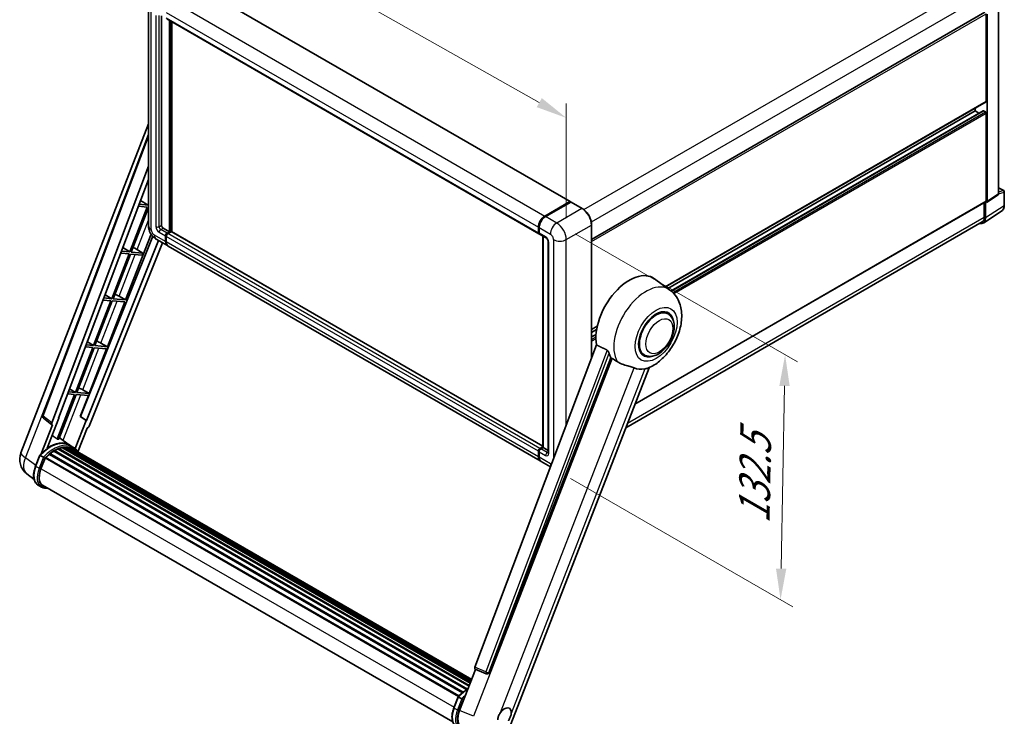
# Model space of a CAD drawing. Units: millimetres. Extents: x 11 to 9856, y -13 to 1673.
# Drawn here: x 1094 to 1570, y 250 to 587 of the extents above; entities that cross this region are included whole.
import ezdxf

# ---------------------------------------------------------------- set-up
doc = ezdxf.new("R2010")
doc.units = ezdxf.units.MM
for name, color, linetype, lineweight in [('Dimension (ISO)', 7, 'Continuous', 18), ('Visible (ISO)', 7, 'Continuous', 35), ('Visible Narrow (ISO)', 7, 'Continuous', 25)]:
    doc.layers.add(name, color=color, linetype=linetype, lineweight=lineweight)
doc.styles.add('Note Text (TK)', font='MS PGothic.ttf')
doc.dimstyles.new('Default - Method 1b (TK)', dxfattribs={"dimscale": 6, "dimtxt": 2.5, "dimasz": 2.5, "dimexe": 1, "dimexo": 1.5, "dimgap": 1, "dimtad": 1, "dimtoh": 1, "dimrnd": 1e-08, "dimdsep": 46, "dimtxsty": 'Note Text (TK)', "dimcen": 0.09, "dimdle": 5, "dimclrd": 100, "dimclre": 100, "dimclrt": 7, "dimadec": 1, "dimazin": 1, "dimtfac": 1, "dimtmove": 0, "dimatfit": 3, "dimfxl": 0, "dimtolj": 1, "dimlwd": -1, "dimlwe": -1, "dimarcsym": 0})

# ---------------------------------------------------------------- blocks, each defined once
blk = doc.blocks.new('*D42')
at = {"layer": 'Defpoints', "color": 0, "transparency": 16777216}
for p in [(1156.19, 594.38), (1358.02, 539.15), (1358.02, 480.36)]:
    blk.add_point(p, dxfattribs=at)
at = {"layer": 'Dimension (ISO)', "color": 100, "transparency": 16777216}
for p, q in [((1156.19, 604.71), (1156.19, 660.06)), ((1169.25, 645.79), (1344.96, 546.53)), ((1358.02, 490.7), (1358.02, 546.04))]:
    blk.add_line(p, q, dxfattribs=at)
for points in [[(1170.48, 647.96), (1168.02, 643.61), (1156.19, 653.17)], [(1346.19, 548.71), (1343.73, 544.35), (1358.02, 539.15)]]:
    blk.add_solid(points, dxfattribs=at)
at = {"layer": 'Dimension (ISO)', "color": 7, "transparency": 16777216, "insert": (1250.37, 615.47), "char_height": 15, "attachment_point": 4, "rotation": 330.5393, "style": 'Note Text (TK)'}
blk.add_mtext('\\A1;{\\Q-29.461;\\W0.821;\\H0.816x; \\fＭＳ Ｐゴシック|b0|i0;\\H15.0000;260}', dxfattribs=at)
blk = doc.blocks.new('*D44')
at = {"layer": 'Defpoints', "color": 0, "transparency": 16777216}
for p in [(1353.4, 488.38), (1351.21, 370.14), (1461.52, 306.46)]:
    blk.add_point(p, dxfattribs=at)
at = {"layer": 'Dimension (ISO)', "color": 100, "transparency": 16777216}
for p, q in [((1362.3, 483.24), (1469.64, 421.27)), ((1463.43, 409.7), (1461.8, 321.45)), ((1360.12, 365), (1467.46, 303.03))]:
    blk.add_line(p, q, dxfattribs=at)
for points in [[(1460.93, 409.74), (1465.93, 409.65), (1463.71, 424.69)], [(1459.3, 321.5), (1464.3, 321.41), (1461.52, 306.46)]]:
    blk.add_solid(points, dxfattribs=at)
at = {"layer": 'Dimension (ISO)', "color": 7, "transparency": 16777216, "insert": (1448.64, 340.1), "char_height": 15, "attachment_point": 4, "rotation": 88.9428, "style": 'Note Text (TK)'}
blk.add_mtext('\\A1;{\\Q28.943;\\W0.825;\\H0.816x; \\fＭＳ Ｐゴシック|b0|i0;\\H15.0000;132.5}', dxfattribs=at)

msp = doc.modelspace()

# ---------------------------------------------------------------- linework, layer by layer
at = {"layer": 'Visible (ISO)'}
for p, q in [((1180.1518, 602.4992), (1359.8855, 498.7299)), ((1156.1855, 594.3774), (1156.1855, 487.0452)), ((1370.2541, 480.484), (1560.2417, 590.1735)), ((1566.8692, 502.5369), (1566.8692, 592.4798)), ((1162.4776, 588.4414), (1162.4776, 487.2679)), ((1165.0177, 586.9749), (1344.7514, 483.2056)), ((1166.3346, 484.1503), (1166.3346, 586.2146)), ((1166.4889, 484.0613), (1166.4889, 586.1255)), ((1167.4917, 484.1274), (1167.4917, 585.5466)), ((1560.9002, 547.169), (1560.9002, 589.4784)), ((1561.2859, 498.8467), (1561.2859, 589.2563)), ((1405.9908, 457.5476), (1560.7872, 546.9193)), ((1407.042, 456.7802), (1555.5004, 542.4927)), ((1408.675, 455.5623), (1559.4252, 542.598)), ((1555.5004, 542.4927), (1555.5004, 543.867)), ((1557.3716, 541.4124), (1555.5004, 542.4927)), ((1560.5145, 542.0474), (1559.5888, 542.5818)), ((1560.9002, 499.07), (1560.9002, 541.3793)), ((1094.5442, 377.3608), (1156.1855, 536.2322)), ((1105.0496, 395.3908), (1156.1855, 531.0931)), ((1109.4717, 391.8793), (1156.1855, 515.8465)), ((1112.755, 394.1778), (1156.1855, 509.432)), ((1566.8692, 505.4556), (1569.3347, 504.0321)), ((1561.0788, 498.3591), (1566.6622, 502.0492)), ((1569.6074, 496.9556), (1569.6074, 503.5598)), ((1155.5868, 496.0645), (1147.1979, 474.4435)), ((1147.866, 474.3838), (1156.1855, 495.8262)), ((1151.2928, 496.448), (1155.5868, 496.0645)), ((1155.9725, 497.0586), (1151.6678, 497.443)), ((1152.3405, 499.2282), (1155.9725, 497.0586)), ((1156.1855, 497.6076), (1155.9725, 497.0586)), ((1347.611, 491.7215), (1359.7218, 498.7137)), ((1347.6675, 491.4455), (1360.0097, 498.5713)), ((1360.1461, 498.5133), (1347.9967, 491.4988)), ((1359.9533, 498.5801), (1359.9533, 498.5387)), ((1360.1422, 498.5555), (1360.1847, 498.531)), ((1365.6822, 495.4092), (1360.2825, 498.5268)), ((1391.1527, 400.8817), (1560.7872, 498.8203)), ((1559.9359, 498.3288), (1559.9359, 491.1648)), ((1560.5145, 490.8281), (1560.5145, 498.4019)), ((1560.5145, 498.4019), (1560.5149, 498.4016)), ((1559.4792, 488.3899), (1568.4309, 494.3062)), ((1163.249, 485.9318), (1166.3346, 484.1503)), ((1344.5255, 483.705), (1344.5255, 486.3771)), ((1344.7927, 483.794), (1344.7927, 486.4662)), ((1344.9112, 486.1545), (1344.9112, 483.4823)), ((1370.2541, 423.4355), (1370.2541, 487.4906)), ((1558.9192, 488.9175), (1386.7406, 389.5101)), ((1158.1933, 482.0007), (1123.4073, 394.8589)), ((1145.1038, 451.2317), (1157.4304, 483.0016)), ((1159.9101, 480.594), (1165.3098, 477.4765)), ((1164.4061, 479.474), (1164.4061, 482.1462)), ((1164.5604, 479.5631), (1164.5604, 482.2353)), ((1164.7918, 481.9235), (1164.7918, 479.2514)), ((1165.1775, 483.4823), (1166.3346, 484.1503)), ((1165.1775, 483.3042), (1166.4889, 484.0613)), ((1167.1831, 484.1949), (1165.5632, 483.2596)), ((1166.6817, 483.9499), (1166.4889, 484.0613)), ((1166.6817, 483.9499), (1166.7203, 483.9277)), ((1346.7212, 380.6492), (1167.3467, 484.2111)), ((1345.1371, 482.9829), (1348.2227, 481.2015)), ((1346.7212, 380.0041), (1346.7212, 482.0683)), ((1346.8396, 481.9999), (1346.8396, 379.9357)), ((1160.9306, 480.0048), (1126.1904, 392.9778)), ((1162.8988, 478.8685), (1127.5299, 390.2664)), ((1143.7722, 476.4899), (1147.1979, 474.4435)), ((1149.539, 476.2466), (1153.44, 473.8859)), ((1345.4292, 373.4845), (1165.6955, 477.2538)), ((1349.22, 479.474), (1349.22, 377.4862)), ((1146.8122, 473.4494), (1138.4234, 451.8284)), ((1139.0914, 451.7687), (1147.4803, 473.3897)), ((1142.7627, 473.8111), (1146.8122, 473.4494)), ((1147.1979, 474.4435), (1143.1377, 474.8061)), ((1147.4803, 473.3897), (1153.0543, 472.8919)), ((1153.44, 473.8859), (1147.866, 474.3838)), ((1153.0543, 472.8919), (1153.44, 473.8859)), ((1408.1035, 456.0054), (1400.6359, 461.4564)), ((1138.4234, 451.8284), (1134.6075, 452.1692)), ((1135.2038, 453.7517), (1138.4234, 451.8284)), ((1141.936, 453.0326), (1145.1038, 451.2317)), ((1138.0377, 450.8343), (1129.6488, 429.2133)), ((1130.3169, 429.1536), (1138.7057, 450.7746)), ((1134.2326, 451.1742), (1138.0377, 450.8343)), ((1136.3293, 428.6166), (1144.7181, 450.2376)), ((1138.7057, 450.7746), (1144.7181, 450.2376)), ((1145.1038, 451.2317), (1139.0914, 451.7687)), ((1407.1427, 444.5238), (1405.3543, 445.5563)), ((1370.2541, 436.915), (1372.9807, 438.4892)), ((1370.2541, 435.5407), (1372.6718, 436.9366)), ((1370.2541, 433.38), (1372.3747, 434.6044)), ((1129.2631, 428.2192), (1120.8743, 406.5982)), ((1121.5423, 406.5385), (1129.9312, 428.1595)), ((1125.7024, 428.5372), (1129.2631, 428.2192)), ((1129.6488, 429.2133), (1126.0774, 429.5323)), ((1126.6355, 431.0134), (1129.6488, 429.2133)), ((1129.9312, 428.1595), (1135.9436, 427.6225)), ((1136.3293, 428.6166), (1130.3169, 429.1536)), ((1133.1614, 430.4175), (1136.3293, 428.6166)), ((1372.5532, 429.5368), (1313.8898, 273.8585)), ((1127.5547, 406.0015), (1135.9436, 427.6225)), ((1395.6882, 424.6839), (1393.8998, 425.7164)), ((1320.5888, 271.1891), (1379.5647, 423.1905)), ((1331.1877, 246.3309), (1397.9781, 418.4733)), ((1120.4886, 405.6041), (1112.1186, 384.0318)), ((1112.7867, 383.9721), (1121.1566, 405.5444)), ((1117.1723, 405.9003), (1120.4886, 405.6041)), ((1120.8743, 406.5982), (1117.5472, 406.8953)), ((1118.0672, 408.2751), (1120.8743, 406.5982)), ((1121.1566, 405.5444), (1127.169, 405.0074)), ((1127.5547, 406.0015), (1121.5423, 406.5385)), ((1123.2373, 394.8741), (1127.169, 405.0074)), ((1124.3869, 407.8024), (1127.5547, 406.0015)), ((1126.0236, 392.9927), (1123.2373, 394.8741)), ((1123.4073, 394.8589), (1123.2373, 394.8741)), ((1126.1904, 392.9778), (1123.4073, 394.8589)), ((1109.7722, 390.8444), (1104.3897, 376.9717)), ((1109.5581, 390.9225), (1105.4021, 394.1439)), ((1107.2871, 379.6406), (1112.9217, 394.1629)), ((1109.7722, 390.8444), (1109.7591, 390.8455)), ((1112.9217, 394.1629), (1112.755, 394.1778)), ((1112.7883, 394.2664), (1112.9217, 394.1629)), ((1126.0236, 392.9927), (1120.7578, 379.4207)), ((1126.1904, 392.9778), (1126.0236, 392.9927)), ((1122.0396, 377.9255), (1126.4733, 389.3527)), ((1126.4864, 389.3515), (1126.4733, 389.3527)), ((1118.0502, 381.136), (1113.0908, 384.7561)), ((1119.6848, 380.1932), (1118.142, 381.0839)), ((1101.6015, 370.9674), (1103.6361, 376.2113)), ((1105.3802, 375.2224), (1103.8375, 376.1131)), ((1108.3271, 376.6472), (1307.8109, 261.4752)), ((1108.5682, 377.0362), (1308.189, 261.7851)), ((1108.9057, 377.0881), (1108.8408, 377.1256)), ((1110.4582, 378.1436), (1309.8776, 263.0088)), ((1110.7141, 378.4919), (1310.2882, 263.2677)), ((1111.0823, 378.5049), (1110.9376, 378.5884)), ((1112.5735, 379.2218), (1311.0188, 264.6494)), ((1112.86, 379.5141), (1311.1639, 265.0233)), ((1113.2499, 379.4777), (1113.0299, 379.6047)), ((1114.6021, 379.853), (1311.5902, 266.1219)), ((1114.9407, 380.0716), (1311.7214, 266.4602)), ((1115.3426, 379.9769), (1115.0541, 380.1435)), ((1116.438, 380.0434), (1311.9865, 267.1435)), ((1116.8929, 380.1475), (1312.1028, 267.4431)), ((1117.2969, 379.9873), (1116.9485, 380.1884)), ((1118.2078, 379.6822), (1312.1959, 267.6831)), ((1118.6575, 379.7396), (1312.2964, 267.9421)), ((1344.5255, 375.4821), (1344.5255, 378.1542)), ((1344.7927, 375.5711), (1344.7927, 378.2433)), ((1344.9112, 377.9316), (1344.9112, 375.2594)), ((1345.2969, 379.4903), (1346.7212, 380.3127)), ((1345.3534, 379.2143), (1346.7212, 380.0041)), ((1346.8396, 379.9357), (1345.6826, 379.2676)), ((1346.8011, 379.958), (1346.7212, 380.0041)), ((1346.8011, 379.958), (1346.8396, 379.9357)), ((1346.8396, 379.9357), (1349.22, 378.5614)), ((1104.2389, 369.6388), (1106.2583, 374.8435)), ((1106.2825, 374.9084), (1305.8789, 259.6714)), ((1106.4875, 375.1912), (1306.1299, 259.9276)), ((1350.3588, 370.6384), (1345.8149, 373.2618)), ((1100.9243, 364.5197), (1097.3297, 367.3094)), ((1104.422, 360.8694), (1102.8793, 361.7602)), ((1104.9675, 361.8142), (1303.1673, 247.3835)), ((1106.0042, 360.3793), (1107.7178, 360.2263)), ((1306.4647, 252.9118), (1314.1819, 272.8016)), ((1314.0581, 272.8537), (1319.3216, 270.6356)), ((1319.6482, 270.5543), (1319.682, 270.5513)), ((1303.7054, 254.2826), (1305.74, 259.5265)), ((1305.9414, 259.4283), (1307.4842, 258.5376))]:
    msp.add_line(p, q, dxfattribs=at)
for centre, radius, start, end in [((1569.062, 503.5598), 0.5455, 0, 60), ((1106.0704, 395.0061), 1.0909, 159.352378, 232.219433), ((1102.6805, 374.204), 8.7273, 158.793977, 232.185752), ((1319.7453, 271.6409), 1.0909, 247.148911, 264.896091)]:
    msp.add_arc(centre, radius, start, end, dxfattribs=at)
for centre, major_axis, ratio, start_param, end_param in [((1560.5145, 547.3917), (0.2727, -0.4724), 0.57735027, 0, 0.78539816), ((1559.5888, 542.3146), (-0.1636, 0.2834), 0.57735027, 5.49778714, 6.28318531), ((1560.5145, 541.602), (-0.2727, 0.4724), 0.57735027, 3.92699082, 5.49778714), ((1566.0974, 502.9836), (0.5461, -0.9459), 0.5766475, 0.03486413, 0.78478918), ((1359.7218, 498.4465), (0.1636, 0.2834), 0.57735027, 5.49778714, 7.06858347), ((1360.1461, 498.3351), (-0.1364, 0.2362), 0.57735027, 6.14128825, 6.28318531), ((1360.1461, 498.2906), (0.1364, 0.2362), 0.57735027, 0, 0.78539816), ((1560.514, 499.2935), (0.5461, -0.9459), 0.5766475, 5.49839613, 7.06797448), ((1560.5145, 499.2926), (0.2727, -0.4724), 0.57735027, 0, 0.78539816), ((1347.611, 488.1586), (2.1818, 3.779), 0.57735027, 0.78539816, 2.35619449), ((1347.9967, 487.9359), (-2.1818, -3.779), 0.57735027, 3.92699082, 5.49778714), ((1556.6552, 493.0616), (2.7306, -4.7295), 0.5766475, 5.75645056, 7.06797448), ((1556.4647, 493.1689), (2.4545, -4.2514), 0.57735027, 0, 0.78539816), ((1163.249, 486.8225), (0.5455, -0.9448), 0.57735027, 3.92699082, 5.49778714), ((1165.1775, 482.5916), (0.5455, 0.9448), 0.57735027, 0.78539816, 2.35619449), ((1165.1775, 482.5916), (0.4364, 0.7558), 0.57735027, 0.78539816, 2.35619449), ((1165.5632, 482.3689), (-0.5455, -0.9448), 0.57735027, 3.92699082, 5.49778714), ((1167.1831, 483.9277), (0.1636, 0.2834), 0.57735027, 0, 0.78539816), ((1345.2969, 484.1503), (-0.5455, -0.9448), 0.57735027, 5.49778714, 6.64455243), ((1345.6826, 483.9277), (-0.5455, -0.9448), 0.57735027, 5.49778714, 6.28318531), ((1148.3151, 475.7241), (-4.0453, 1.6373), 0.22135844, 4.49565552, 4.70044469), ((1167.4917, 481.2555), (-2.1818, -3.779), 0.57735027, 5.49778714, 6.37168915), ((1167.4917, 481.2555), (-2.0727, -3.5901), 0.57735027, 5.49778714, 6.08463781), ((1167.8774, 481.0328), (-2.1818, -3.779), 0.57735027, 5.49778714, 6.28318531), ((1388.4947, 442.0637), (11.4545, 19.8399), 0.57735027, 6.22128195, 8.81798228), ((1139.5406, 453.109), (-4.0453, 1.6373), 0.22135844, 4.17094547, 4.70044469), ((1401.4154, 434.6038), (-6, -10.3923), 0.57735027, 2.51814983, 6.90662813), ((1401.4154, 434.6038), (-5.7273, -9.9199), 0.57735027, 3.14159265, 6.28318531), ((1401.4154, 434.6038), (-5.7273, -9.9199), 0.57735027, 3.14159265, 6.28318531), ((1130.766, 430.494), (-4.0453, 1.6373), 0.22135844, 4.17094547, 4.70044469), ((1393.8944, 438.9461), (-11.1205, -19.2613), 0.57735027, 5.75442515, 5.9224706), ((1400.0655, 435.3832), (-9.682, -16.7697), 0.57735027, 0.04275891, 0.48083986), ((1121.9915, 407.8789), (-4.0453, 1.6373), 0.22135844, 4.17094547, 4.70044469), ((1110.1512, 391.843), (0.5538, 0.9471), 0.57511278, 1.85878508, 3.40602546), ((1126.8686, 390.3498), (-0.5411, -0.9497), 0.5794272, 0.25896112, 1.80620149), ((1108.4727, 365.2269), (9.2836, 16.0797), 0.57735027, 6.26270748, 7.15900501), ((1105.7728, 366.7857), (9.4507, 16.369), 0.57735027, 0.23293737, 0.29066141), ((1110.7868, 363.8908), (8.8473, 15.3239), 0.57735027, 0.98354607, 1.11084903), ((1108.641, 376.7045), (0.2345, 0.4062), 0.57735027, 6.14424191, 8.34199088), ((1110.7868, 363.8908), (8.8473, 15.3239), 0.57735027, 0.80901314, 0.93631611), ((1110.7868, 378.1602), (0.2345, 0.4062), 0.57735027, 5.96970899, 8.16745795), ((1110.7868, 363.8908), (8.8473, 15.3239), 0.57735027, 0.63448022, 0.76178318), ((1112.9327, 379.1823), (0.2345, 0.4062), 0.57735027, 5.79517606, 7.99292503), ((1110.4011, 364.1135), (-8.7382, -15.135), 0.57735027, 3.70981256, 3.72614304), ((1110.7868, 363.8908), (8.8473, 15.3239), 0.57735027, 0.45994729, 0.58725026), ((1115.0134, 379.7399), (0.2345, 0.4062), 0.57735027, 5.62064314, 7.8183921), ((1110.4011, 364.1135), (8.7382, 15.135), 0.57735027, 0.38320674, 0.40101607), ((1110.7868, 363.8908), (8.8473, 15.3239), 0.57735027, 0.28541437, 0.41271733), ((1116.9657, 379.8158), (0.2345, 0.4062), 0.57735027, 5.44611021, 7.64385918), ((1110.4011, 364.1135), (8.7382, 15.135), 0.57735027, 0.10162364, 0.19890831), ((1110.7868, 363.8908), (8.8473, 15.3239), 0.57735027, 0.11088144, 0.23818441), ((1118.3445, 379.6306), (-0.1255, -0.2173), 0.57735027, 4.28545597, 4.80683403), ((1118.7302, 379.4079), (0.2345, 0.4062), 0.57735027, 5.2767591, 7.46932625), ((1118.3445, 379.6306), (-0.2345, -0.4062), 0.57735027, 2.13516645, 2.17629708), ((1110.7868, 363.8908), (8.8473, 15.3239), 0.57735027, 6.22138854, 6.34498207), ((1110.4011, 364.1135), (8.8473, 15.3239), 0.57735027, 6.22138854, 6.26138621), ((1120.2533, 378.5285), (0.2345, 0.4062), 0.57735027, 5.2767591, 7.28961151), ((1119.8677, 378.7512), (-0.2345, -0.4062), 0.57735027, 2.13516645, 2.17629708), ((1345.2969, 378.5996), (0.5455, 0.9448), 0.57735027, 0.78539816, 2.35619449), ((1345.6826, 378.3769), (-0.5455, -0.9448), 0.57735027, 3.92699082, 5.49778714), ((1106.5603, 374.8594), (0.2345, 0.4062), 0.57735027, 0.03558953, 1.92985062), ((1347.611, 377.2635), (-2.1818, -3.779), 0.57735027, 5.49778714, 6.37168915), ((1347.9967, 377.0408), (-2.1818, -3.779), 0.57735027, 5.49778714, 6.28318531), ((1109.7168, 369.1495), (-4.4727, -7.747), 0.57735027, 4.97418837, 6.50449975), ((1109.3311, 369.3722), (-4.3636, -7.558), 0.57735027, 6.038569, 6.28318531), ((1109.3311, 369.3722), (-4.4727, -7.747), 0.57735027, 0.04312964, 0.22131444), ((1314.5694, 273.8221), (-0.5538, -0.9471), 0.57511278, 5.00037773, 6.35839815), ((1319.759, 271.6397), (-0.0293, -1.0911), 0.83822063, 6.23097823, 7.45089515), ((1311.853, 252.4933), (-4.4316, -7.5765), 0.57513686, 4.98452128, 6.35866084), ((1328.1335, 249.9891), (2.3182, 4.0152), 0.57735027, 5.40760948, 7.68235991)]:
    msp.add_ellipse(centre, major_axis=major_axis, ratio=ratio, start_param=start_param, end_param=end_param, dxfattribs=at)
for points, knots in [([(1360.1422, 498.5555), (1360.1146, 498.5715), (1360.0871, 498.582), (1360.0512, 498.5841), (1360.0406, 498.583), (1360.0304, 498.5801)], [0.1703131202, 0.1703131202, 0.1703131202, 0.1703131202, 0.1810677517, 0.1810677517, 0.1858570013, 0.1858570013, 0.1858570013, 0.1858570013]), ([(1370.2541, 487.4906), (1370.2541, 488.0516), (1370.1773, 488.6512), (1369.8813, 489.8743), (1369.6619, 490.4976), (1369.1018, 491.7111), (1368.7612, 492.3011), (1367.9903, 493.3929), (1367.5602, 493.8945), (1366.649, 494.7625), (1366.1681, 495.1287), (1365.6822, 495.4092)], [1.57079633, 1.57079633, 1.57079633, 1.57079633, 1.88495559, 1.88495559, 2.19911486, 2.19911486, 2.51327412, 2.51327412, 2.82743339, 2.82743339, 3.14159265, 3.14159265, 3.14159265, 3.14159265]), ([(1568.4309, 494.3062), (1568.5887, 494.4105), (1568.7328, 494.5354), (1568.9882, 494.8187), (1569.0995, 494.9769), (1569.2881, 495.3187), (1569.3655, 495.5022), (1569.4881, 495.8887), (1569.5332, 496.0917), (1569.5929, 496.5131), (1569.6074, 496.7315), (1569.6074, 496.9556)], [0.03486413, 0.03486413, 0.03486413, 0.03486413, 0.184849139, 0.184849139, 0.334834148, 0.334834148, 0.484819157, 0.484819157, 0.634804167, 0.634804167, 0.784789176, 0.784789176, 0.784789176, 0.784789176]), ([(1344.7927, 486.4662), (1344.7927, 486.8221), (1344.8413, 487.2002), (1345.0275, 487.9696), (1345.1652, 488.3606), (1345.5164, 489.1215), (1345.7298, 489.4911), (1346.2132, 490.1757), (1346.483, 490.4905), (1347.0561, 491.0364), (1347.3593, 491.2676), (1347.6675, 491.4455)], [3.14159265, 3.14159265, 3.14159265, 3.14159265, 3.45575192, 3.45575192, 3.76991118, 3.76991118, 4.08407045, 4.08407045, 4.39822972, 4.39822972, 4.71238898, 4.71238898, 4.71238898, 4.71238898]), ([(1159.9101, 480.594), (1159.4058, 480.8851), (1158.9806, 481.2185), (1158.2304, 481.9331), (1157.9059, 482.3157), (1157.3351, 483.1241), (1157.0892, 483.5501), (1156.6744, 484.4486), (1156.5054, 484.921), (1156.2616, 485.928), (1156.1855, 486.4629), (1156.1855, 487.0452)], [3.14159265, 3.14159265, 3.14159265, 3.14159265, 3.45575192, 3.45575192, 3.76991118, 3.76991118, 4.08407045, 4.08407045, 4.39822972, 4.39822972, 4.71238898, 4.71238898, 4.71238898, 4.71238898]), ([(1344.9142, 483.4047), (1344.9005, 483.4223), (1344.8881, 483.4406), (1344.8564, 483.4943), (1344.8401, 483.5308), (1344.8153, 483.6048), (1344.8066, 483.6424), (1344.7953, 483.718), (1344.7927, 483.756), (1344.7927, 483.794)], [2.585890368, 2.585890368, 2.585890368, 2.585890368, 2.670353756, 2.670353756, 2.827433388, 2.827433388, 2.984513021, 2.984513021, 3.141592654, 3.141592654, 3.141592654, 3.141592654]), ([(1348.2227, 481.2015), (1348.2726, 481.1726), (1348.3312, 481.1326), (1348.4605, 481.0267), (1348.5317, 480.959), (1348.6771, 480.798), (1348.7511, 480.7033), (1348.89, 480.4961), (1348.9546, 480.3832), (1349.064, 480.155), (1349.109, 480.0397), (1349.1747, 479.8253), (1349.1963, 479.7257), (1349.2165, 479.5766), (1349.22, 479.521), (1349.22, 479.474)], [3.14159265, 3.14159265, 3.14159265, 3.14159265, 3.34831632, 3.34831632, 3.57177779, 3.57177779, 3.8108324, 3.8108324, 4.05880671, 4.05880671, 4.30647121, 4.30647121, 4.54413512, 4.54413512, 4.71238898, 4.71238898, 4.71238898, 4.71238898]), ([(1397.7126, 418.3574), (1399.6752, 419.1961), (1401.4531, 420.3443), (1404.8726, 423.189), (1406.4807, 424.9368), (1409.2726, 428.7502), (1410.4589, 430.8121), (1412.3408, 435.1163), (1413.0375, 437.3569), (1413.8217, 441.9306), (1413.9103, 444.2684), (1413.2132, 448.6734), (1412.5177, 450.764), (1410.4403, 453.9211), (1409.3733, 455.0785), (1408.1035, 456.0054)], [5.10679326, 5.10679326, 5.10679326, 5.10679326, 5.45297672, 5.45297672, 5.83515075, 5.83515075, 6.21279538, 6.21279538, 6.59050979, 6.59050979, 6.97267556, 6.97267556, 7.31011279, 7.31011279, 7.53027889, 7.53027889, 7.53027889, 7.53027889]), ([(1395.6882, 424.6839), (1396.3208, 424.3186), (1397.0289, 424.0905), (1398.5374, 423.9044), (1399.3376, 423.9708), (1401.0517, 424.3888), (1401.9588, 424.7954), (1403.7719, 425.9235), (1404.6702, 426.6745), (1406.3147, 428.4059), (1407.0607, 429.3858), (1408.3385, 431.4736), (1408.8719, 432.5798), (1409.6833, 434.8364), (1409.9603, 435.9865), (1410.2068, 438.249), (1410.1749, 439.3623), (1409.7335, 441.3924), (1409.3434, 442.3238), (1408.306, 443.6785), (1407.7633, 444.1655), (1407.1427, 444.5238)], [4.45058959, 4.45058959, 4.45058959, 4.45058959, 4.69057374, 4.69057374, 4.95480942, 4.95480942, 5.2747785, 5.2747785, 5.62663167, 5.62663167, 5.97702643, 5.97702643, 6.32414747, 6.32414747, 6.67327751, 6.67327751, 7.0262773, 7.0262773, 7.35680249, 7.35680249, 7.59218225, 7.59218225, 7.59218225, 7.59218225]), ([(1377.6796, 426.9931), (1377.7257, 426.9703), (1377.773, 426.9416), (1377.873, 426.8703), (1377.9257, 426.8263), (1378.0774, 426.6823), (1378.1705, 426.5698), (1378.363, 426.3012), (1378.4617, 426.125), (1378.6024, 425.8134), (1378.6507, 425.676), (1378.6827, 425.5542)], [0.3759847, 0.3759847, 0.3759847, 0.3759847, 0.392440242, 0.392440242, 0.410914798, 0.410914798, 0.44786391, 0.44786391, 0.504486619, 0.504486619, 0.552148681, 0.552148681, 0.552148681, 0.552148681]), ([(1380.1553, 422.9074), (1380.912, 422.545), (1381.7527, 422.0461), (1382.5966, 421.4791), (1382.6002, 421.4766), (1382.6038, 421.4742)], [2.57632281, 2.57632281, 2.57632281, 2.57632281, 2.843099825, 2.843099825, 2.844244962, 2.844244962, 2.844244962, 2.844244962]), ([(1382.6038, 421.4742), (1383.1197, 421.1273), (1383.6717, 420.8205), (1385.1773, 420.113), (1386.1399, 419.7866), (1387.8885, 419.2873), (1388.6696, 419.1037), (1389.6827, 418.8168), (1389.9851, 418.7222), (1390.4583, 418.5466), (1390.6402, 418.47), (1390.8062, 418.3899)], [-8.358650844, -8.358650844, -8.358650844, -8.358650844, -8.190003506, -8.190003506, -7.917688575, -7.917688575, -7.676295197, -7.676295197, -7.560988477, -7.560988477, -7.477759094, -7.477759094, -7.477759094, -7.477759094]), ([(1395.9595, 417.9296), (1396.1419, 417.9687), (1396.3129, 418.0052), (1396.7203, 418.0924), (1396.9378, 418.139), (1397.3718, 418.241), (1397.5657, 418.2947), (1397.7126, 418.3574)], [-5.271586261, -5.271586261, -5.271586261, -5.271586261, -5.187218627, -5.187218627, -5.056284352, -5.056284352, -4.886250554, -4.886250554, -4.886250554, -4.886250554]), ([(1103.6364, 376.2119), (1104.5783, 377.2007), (1105.5672, 378.0895), (1107.5895, 379.6188), (1108.6227, 380.2594), (1110.6831, 381.2557), (1111.7104, 381.6114), (1113.7091, 382.0112), (1114.6811, 382.055), (1116.5131, 381.8139), (1117.3728, 381.5281), (1118.142, 381.0839)], [3.80031014, 3.80031014, 3.80031014, 3.80031014, 4.03508579, 4.03508579, 4.26986143, 4.26986143, 4.50463708, 4.50463708, 4.73941272, 4.73941272, 4.97418837, 4.97418837, 4.97418837, 4.97418837]), ([(1103.6361, 376.2113), (1103.6368, 376.2132), (1103.6405, 376.2132), (1103.66, 376.2077), (1103.6833, 376.1972), (1103.7488, 376.1633), (1103.7897, 376.1407), (1103.8375, 376.1131)], [0.0329013276, 0.0329013276, 0.0329013276, 0.0329013276, 0.0430502261, 0.0430502261, 0.0621538264, 0.0621538264, 0.0807455701, 0.0807455701, 0.0807455701, 0.0807455701]), ([(1122.1765, 377.7079), (1122.0808, 377.8655), (1121.9806, 378.0185), (1121.5778, 378.5896), (1121.244, 378.9731), (1120.511, 379.6517), (1120.1119, 379.9466), (1119.6848, 380.1932)], [1.002589852, 1.002589852, 1.002589852, 1.002589852, 1.048275672, 1.048275672, 1.178636306, 1.178636306, 1.308996939, 1.308996939, 1.308996939, 1.308996939]), ([(1344.7927, 378.2433), (1344.7927, 378.3193), (1344.8029, 378.3956), (1344.8394, 378.5461), (1344.8657, 378.6205), (1344.932, 378.7641), (1344.9719, 378.8333), (1345.0632, 378.9625), (1345.1144, 379.0225), (1345.2266, 379.1294), (1345.2875, 379.1763), (1345.3534, 379.2143)], [3.14159265, 3.14159265, 3.14159265, 3.14159265, 3.45575192, 3.45575192, 3.76991118, 3.76991118, 4.08407045, 4.08407045, 4.39822972, 4.39822972, 4.71238898, 4.71238898, 4.71238898, 4.71238898]), ([(1349.22, 377.4862), (1349.22, 377.4424), (1349.2169, 377.4062), (1349.2089, 377.3522), (1349.2039, 377.3346), (1349.2002, 377.3234), (1349.1995, 377.3218), (1349.1995, 377.3218)], [4.71238898, 4.71238898, 4.71238898, 4.71238898, 4.869468613, 4.869468613, 5.026548246, 5.026548246, 5.092877496, 5.092877496, 5.092877496, 5.092877496]), ([(1106.0339, 374.7997), (1106.0334, 374.8001), (1106.0328, 374.8005), (1106.0127, 374.8156), (1105.9902, 374.832), (1105.9402, 374.8674), (1105.9127, 374.8864), (1105.8309, 374.9419), (1105.7728, 374.9802), (1105.6541, 375.0564), (1105.5949, 375.0935), (1105.4812, 375.1631), (1105.4279, 375.1949), (1105.3802, 375.2224)], [-0.0809227639, -0.0809227639, -0.0809227639, -0.0809227639, -0.0805886357, -0.0805886357, -0.0691479127, -0.0691479127, -0.0577655589, -0.0577655589, -0.0376220805, -0.0376220805, -0.0185556094, -0.0185556094, 0, 0, 0, 0]), ([(1345.0223, 374.3759), (1344.9922, 374.4431), (1344.9651, 374.5127), (1344.8911, 374.733), (1344.854, 374.8907), (1344.8048, 375.2208), (1344.7927, 375.3932), (1344.7927, 375.5711)], [2.75148435, 2.75148435, 2.75148435, 2.75148435, 2.827433388, 2.827433388, 2.984513021, 2.984513021, 3.141592654, 3.141592654, 3.141592654, 3.141592654]), ([(1102.8793, 361.7602), (1102.4033, 362.035), (1101.9917, 362.4188), (1101.3358, 363.3518), (1101.0904, 363.8999), (1100.7658, 365.1114), (1100.6861, 365.7754), (1100.6861, 367.1793), (1100.7659, 367.9193), (1101.0753, 369.4313), (1101.305, 370.2032), (1101.6015, 370.9674)], [1.83259571, 1.83259571, 1.83259571, 1.83259571, 2.0943951, 2.0943951, 2.35619449, 2.35619449, 2.61799388, 2.61799388, 2.87979327, 2.87979327, 3.14159265, 3.14159265, 3.14159265, 3.14159265]), ([(1104.422, 360.8694), (1104.5172, 360.8145), (1104.6149, 360.7638), (1104.8148, 360.6714), (1104.917, 360.6297), (1105.1252, 360.5552), (1105.2313, 360.5224), (1105.4469, 360.466), (1105.5564, 360.4424), (1105.7782, 360.4041), (1105.8906, 360.3895), (1106.0042, 360.3793)], [4.450589593, 4.450589593, 4.450589593, 4.450589593, 4.50294947, 4.50294947, 4.555309348, 4.555309348, 4.607669225, 4.607669225, 4.660029103, 4.660029103, 4.71238898, 4.71238898, 4.71238898, 4.71238898]), ([(1305.7404, 259.5271), (1306.6823, 260.516), (1307.6712, 261.4047), (1309.2959, 262.6334), (1309.9177, 263.0519), (1310.542, 263.4204)], [0.658717486, 0.658717486, 0.658717486, 0.658717486, 0.893493132, 0.893493132, 1.03597039, 1.03597039, 1.03597039, 1.03597039]), ([(1305.9414, 259.4283), (1305.8937, 259.4559), (1305.8528, 259.4785), (1305.7873, 259.5124), (1305.764, 259.5229), (1305.7445, 259.5285), (1305.7408, 259.5284), (1305.74, 259.5265)], [-0.0807455701, -0.0807455701, -0.0807455701, -0.0807455701, -0.0621538264, -0.0621538264, -0.0430502261, -0.0430502261, -0.0329013276, -0.0329013276, -0.0329013276, -0.0329013276]), ([(1308.1379, 258.1149), (1308.1373, 258.1153), (1308.1368, 258.1158), (1308.1167, 258.1308), (1308.0942, 258.1472), (1308.0442, 258.1826), (1308.0167, 258.2016), (1307.9349, 258.2571), (1307.8768, 258.2954), (1307.7581, 258.3716), (1307.6989, 258.4087), (1307.5852, 258.4783), (1307.5319, 258.5101), (1307.4842, 258.5376)], [-0.0809227639, -0.0809227639, -0.0809227639, -0.0809227639, -0.0805886357, -0.0805886357, -0.0691479127, -0.0691479127, -0.0577655589, -0.0577655589, -0.0376220805, -0.0376220805, -0.0185556094, -0.0185556094, 0, 0, 0, 0]), ([(1304.9832, 245.0754), (1304.5072, 245.3502), (1304.0956, 245.734), (1303.4398, 246.667), (1303.1944, 247.2151), (1302.8698, 248.4266), (1302.7901, 249.0907), (1302.7901, 250.4945), (1302.8699, 251.2345), (1303.1793, 252.7465), (1303.4089, 253.5185), (1303.7054, 254.2826)], [4.97418837, 4.97418837, 4.97418837, 4.97418837, 5.23598776, 5.23598776, 5.49778714, 5.49778714, 5.75958653, 5.75958653, 6.02138592, 6.02138592, 6.28318531, 6.28318531, 6.28318531, 6.28318531]), ([(1324.8684, 248.445), (1324.8749, 248.5323), (1324.8837, 248.6211), (1324.9565, 249.2152), (1325.0951, 249.7528), (1325.4786, 250.7413), (1325.7507, 251.2622), (1326.1275, 251.8269), (1326.1858, 251.911), (1326.2452, 251.9936)], [4.535339596, 4.535339596, 4.535339596, 4.535339596, 4.561894963, 4.561894963, 4.711051305, 4.711051305, 4.860207647, 4.860207647, 4.886763014, 4.886763014, 4.886763014, 4.886763014]), ([(1331.3985, 251.5333), (1331.392, 251.446), (1331.3828, 251.3575), (1331.3052, 250.7661), (1331.157, 250.2341), (1330.7734, 249.2456), (1330.511, 248.7191), (1330.139, 248.1517), (1330.0811, 248.0673), (1330.0217, 247.9847)], [4.535339596, 4.535339596, 4.535339596, 4.535339596, 4.561894963, 4.561894963, 4.711051305, 4.711051305, 4.860207647, 4.860207647, 4.886763014, 4.886763014, 4.886763014, 4.886763014])]:
    msp.add_open_spline(points, degree=3, knots=knots, dxfattribs=at)
for points in [[(1377.6796, 426.9931), (1375.1347, 428.255), (1372.5532, 429.5368)], [(1379.5647, 423.1905), (1379.8603, 423.0488), (1380.1553, 422.9074)]]:
    msp.add_open_spline(points, degree=2, dxfattribs=at)
msp.add_rational_spline([(1112.1186, 384.0318), (1110.9029, 384.8962), (1109.6672, 385.7748)], [10.4730504253, 10.4028168167, 10.3323880198], degree=2, dxfattribs=at)
at = {"layer": 'Visible Narrow (ISO)'}
for p, q in [((1366.5144, 494.8415), (1556.4647, 604.5094)), ((1179.9882, 602.483), (1359.7218, 498.7137)), ((1167.8774, 595.4908), (1347.611, 491.7215)), ((1370.109, 488.9003), (1559.9359, 598.497)), ((1157.4636, 485.2637), (1157.4636, 592.5959)), ((1164.7918, 590.1464), (1344.5255, 486.3771)), ((1159.7778, 588.5877), (1159.7778, 486.5998)), ((1161.3205, 486.5998), (1161.3205, 588.5877)), ((1164.7918, 587.4743), (1344.5255, 483.705)), ((1166.6817, 586.0142), (1166.6817, 483.9499)), ((1167.0674, 484.1281), (1167.0674, 585.7915)), ((1370.2541, 479.4088), (1560.9002, 589.4784)), ((1405.8497, 457.6506), (1560.9002, 547.169)), ((1408.7536, 455.4971), (1559.5888, 542.5818)), ((1409.4751, 454.8447), (1560.5145, 542.0474)), ((1410.026, 454.2721), (1560.9002, 541.3793)), ((1105.3316, 395.0885), (1156.1855, 530.0424)), ((1566.8692, 505.3677), (1569.1577, 504.0465)), ((1566.8692, 502.5369), (1561.2859, 498.8467)), ((1569.1577, 504.0465), (1566.8692, 503.3311)), ((1566.8692, 502.5349), (1569.4609, 503.345)), ((1569.4609, 503.345), (1569.4609, 496.7409)), ((1347.8039, 491.432), (1360.1422, 498.5555)), ((1365.5458, 495.3957), (1353.3965, 488.3813)), ((1360.1461, 498.5133), (1365.5458, 495.3957)), ((1391.2449, 401.1195), (1560.9002, 499.07)), ((1569.4609, 496.7409), (1560.5145, 490.8281)), ((1347.8039, 491.432), (1347.8461, 491.4076)), ((1353.3965, 488.3813), (1347.9967, 491.4988)), ((1387.5707, 391.6497), (1559.9359, 491.1648)), ((1150.676, 475.5585), (1156.1855, 489.7586)), ((1161.3205, 486.5998), (1162.4776, 487.2679)), ((1162.0919, 485.2637), (1163.249, 485.9318)), ((1165.1775, 483.4823), (1162.0919, 485.2637)), ((1344.8726, 483.6827), (1344.8726, 486.3549)), ((1344.8726, 486.3549), (1344.9149, 486.3305)), ((1344.9112, 486.1545), (1350.3109, 483.0369)), ((1358.0248, 480.3648), (1370.1742, 487.3792)), ((1370.1742, 487.3792), (1370.1742, 423.2235)), ((1164.4061, 479.474), (1159.0064, 482.5916)), ((1161.3205, 483.9277), (1164.4061, 482.1462)), ((1164.7532, 482.1239), (1164.5604, 482.2353)), ((1164.7532, 482.1239), (1164.7532, 479.4518)), ((1344.5255, 378.1542), (1164.7918, 481.9235)), ((1165.3703, 483.1928), (1165.1775, 483.3042)), ((1166.6817, 483.9499), (1165.3703, 483.1928)), ((1345.2969, 379.4903), (1165.5632, 483.2596)), ((1346.7212, 380.5385), (1167.1831, 484.1949)), ((1344.8726, 483.6827), (1344.9112, 483.6604)), ((1347.9967, 481.7008), (1344.9112, 483.4823)), ((1346.8011, 379.958), (1346.8011, 482.0222)), ((1164.7532, 479.4518), (1164.5604, 479.5631)), ((1344.5255, 375.4821), (1164.7918, 479.2514)), ((1349.5395, 377.0408), (1349.5395, 479.0287)), ((1351.8537, 480.3648), (1351.8537, 374.6053)), ((1358.0248, 390.982), (1358.0248, 480.3648)), ((1141.936, 453.0326), (1149.7556, 473.1865)), ((1133.1614, 430.4175), (1140.9811, 450.5714)), ((1370.2541, 437.0994), (1373.0296, 438.7019)), ((1370.2541, 433.2693), (1372.3655, 434.4884)), ((1370.2541, 432.2005), (1372.3058, 433.3851)), ((1370.2541, 431.3097), (1372.2966, 432.489)), ((1096.8186, 374.99), (1115.6946, 423.6401)), ((1124.3869, 407.8024), (1132.2065, 427.9563)), ((1377.6796, 426.9931), (1319.1409, 271.6456)), ((1320.5166, 271.1956), (1378.6827, 425.5542)), ((1380.1553, 422.9074), (1313.1119, 250.113)), ((1326.2452, 251.9936), (1390.8062, 418.3899)), ((1395.9595, 417.9296), (1331.3985, 251.5333)), ((1114.9254, 383.4169), (1123.432, 405.3412)), ((1109.4717, 391.8793), (1105.3316, 395.0885)), ((1101.776, 370.8), (1103.8375, 376.1131)), ((1344.8726, 375.4598), (1344.8726, 378.132)), ((1344.8726, 378.132), (1344.9242, 378.1022)), ((1344.9112, 377.9316), (1347.9967, 376.1501)), ((1345.4897, 379.2008), (1346.8011, 379.958)), ((1345.4897, 379.2008), (1345.5413, 379.171)), ((1348.7681, 377.4862), (1345.6826, 379.2676)), ((1348.7681, 377.4862), (1349.22, 377.7471)), ((1101.6941, 371.2062), (1096.8186, 374.99)), ((1105.3802, 375.2224), (1103.3188, 369.9092)), ((1104.0385, 369.6567), (1106.0339, 374.7997)), ((1344.8726, 375.4598), (1344.9112, 375.4375)), ((1350.3109, 372.1419), (1344.9112, 375.2594)), ((1103.3188, 369.9092), (1101.776, 370.8)), ((1104.2596, 369.6921), (1303.7876, 254.4945)), ((1106.9814, 360.6515), (1106.4384, 360.7)), ((1319.1409, 271.6456), (1313.8898, 273.8585)), ((1320.5888, 271.1891), (1320.5166, 271.1956)), ((1303.8799, 254.1152), (1305.9414, 259.4283)), ((1307.4842, 258.5376), (1305.4227, 253.2244)), ((1306.1424, 252.9719), (1308.1379, 258.1149)), ((1303.8799, 254.1152), (1305.4227, 253.2244)), ((1313.1119, 250.113), (1306.4647, 252.9118))]:
    msp.add_line(p, q, dxfattribs=at)
for centre, major_axis, ratio, start_param, end_param in [((1569.062, 503.5598), (0.2727, 0.4724), 0.57735027, 0, 0.53459435), ((1569.062, 503.5598), (0.1627, -0.5206), 0.72169311, 0.93474524, 2.49688001), ((1569.062, 503.5598), (0.5455, 0), 0.57735027, 5.53269373, 6.28318531), ((1365.5458, 495.173), (0.1364, 0.2362), 0.57735027, 0, 0.78539816), ((1365.5458, 490.0514), (3.2727, -5.6685), 0.57735027, 0.78539816, 2.35619449), ((1565.5886, 498.9659), (2.7584, -4.7119), 0.57677384, 0.03138662, 0.78131167), ((1569.062, 496.9556), (0.5455, 0), 0.57735027, 5.53269373, 6.28318531), ((1347.8039, 488.0473), (2.0727, 3.5901), 0.57735027, 0.78539816, 2.35619449), ((1347.8039, 491.2093), (-0.1364, 0.2362), 0.57735027, 5.49778714, 6.28318531), ((1160.5492, 487.0452), (-4.3636, 0), 0.57735027, 0, 0.78539816), ((1159.0064, 484.373), (-1.0909, 1.8895), 0.57735027, 0.78539816, 2.35619449), ((1161.3205, 485.7091), (1.0909, -1.8895), 0.57735027, 3.92699082, 5.49778714), ((1160.5492, 487.0452), (-1.0909, 0), 0.57735027, 0.78539816, 2.35619449), ((1162.0919, 486.1545), (-0.5455, 0.9448), 0.57735027, 0.78539816, 2.35619449), ((1162.0919, 484.373), (-0.5455, -0.9448), 0.57735027, 3.92699082, 5.49778714), ((1345.0655, 486.4662), (-0.2727, 0), 0.57735027, 0, 0.78539816), ((1353.3965, 484.8184), (2.1818, 3.779), 0.57735027, 0.78539816, 2.35619449), ((1353.3965, 483.0369), (-3.2727, 5.6685), 0.57735027, 3.92699082, 5.49778714), ((1369.9813, 487.4906), (0.2727, 0), 0.57735027, 5.49778714, 6.28318531), ((1162.0919, 484.373), (-2.1818, -3.779), 0.57735027, 5.49778714, 6.28318531), ((1165.3703, 482.4802), (-0.4364, -0.7558), 0.57735027, 3.92699082, 5.49778714), ((1164.9461, 482.2353), (0.2727, 0), 0.57735027, 3.92699082, 4.17195566), ((1165.3703, 482.9701), (0.1364, -0.2362), 0.57735027, 2.11122965, 2.35619449), ((1345.0655, 483.794), (-0.2727, 0), 0.57735027, 0, 0.78539816), ((1345.4897, 484.039), (0.4364, 0.7558), 0.57735027, 2.35619449, 2.71318242), ((1348.7681, 482.1462), (-0.5455, -0.9448), 0.57735027, 5.49778714, 6.28318531), ((1347.9967, 479.9194), (-1.0909, 1.8895), 0.57735027, 3.92699082, 5.49778714), ((1350.3109, 481.2555), (1.0909, -1.8895), 0.57735027, 0.78539816, 2.35619449), ((1164.9461, 479.5631), (0.2727, 0), 0.57735027, 3.92699082, 4.11112476), ((1167.6845, 481.1441), (-2.0727, -3.5901), 0.57735027, 5.49778714, 5.71979961), ((1350.3109, 479.474), (-1.0909, 0), 0.57735027, 0, 0.78539816), ((1354.9392, 482.1462), (4.3636, 0), 0.57735027, 3.92699082, 5.49778714), ((1396.4863, 437.4497), (10.9602, 18.9835), 0.57735027, 6.22128195, 9.10029382), ((1106.0704, 395.0061), (-1.0208, 0.3847), 0.22397928, 0, 0.84949422), ((1106.0704, 395.0061), (-0.6683, -0.8622), 0.62209236, 5.07559058, 6.28318531), ((1108.8584, 365.0042), (9.2836, 16.0797), 0.57735027, 0, 1.17781993), ((1110.4011, 364.1135), (9.2836, 16.0797), 0.57735027, 0, 1.17781993), ((1110.7868, 363.8908), (9.0109, 15.6074), 0.57735027, 6.08267991, 7.45079424), ((1102.6805, 374.204), (-8.1363, 3.1569), 0.21132487, 0, 0.85161555), ((1345.0655, 378.2433), (-0.2727, 0), 0.57735027, 0, 0.78539816), ((1345.4897, 378.4883), (0.4364, 0.7558), 0.57735027, 0.78539816, 2.35619449), ((1345.4897, 378.9782), (-0.1364, 0.2362), 0.57735027, 5.49778714, 6.28318531), ((1348.7681, 376.5955), (-0.5455, -0.9448), 0.57735027, 3.92699082, 5.49778714), ((1347.9967, 377.9316), (1.0909, -1.8895), 0.57735027, 5.49778714, 7.06858347), ((1348.7681, 378.3769), (0.5455, -0.9448), 0.57735027, 5.49778714, 6.11527958), ((1350.3109, 377.4862), (-1.0909, 0), 0.57735027, 0, 0.78539816), ((1102.6805, 374.204), (-5.3507, -6.8946), 0.62311053, 5.05999681, 6.28318531), ((1345.0655, 375.5711), (-0.2727, 0), 0.57735027, 0, 0.78539816), ((1347.8039, 377.1522), (2.0727, 3.5901), 0.57735027, 2.35619449, 2.57820695), ((1350.3109, 373.9233), (-1.0909, 1.8895), 0.57735027, 2.35619449, 2.71343404), ((1353.3965, 373.9233), (-2.1818, -3.779), 0.57735027, 5.49778714, 5.85148818), ((1107.7884, 370.263), (-4.9091, -8.5028), 0.57735027, 4.97418837, 6.28318531), ((1102.11, 370.7701), (-0.5085, 0.1973), 0.21132487, 0, 0.93888201), ((1109.3311, 369.3722), (-4.9091, -8.5028), 0.57735027, 4.97418837, 6.28318531), ((1109.7168, 369.1495), (-4.6364, -8.0304), 0.57735027, 4.97418837, 6.54498469), ((1103.6528, 369.8794), (0.5085, -0.1973), 0.21132487, 4.08047467, 5.65127099), ((1106.0527, 360.9226), (-0.0485, -0.5433), 0.78867513, 0, 1.21991692), ((1319.7453, 271.6409), (-0.4236, -1.0053), 0.52400674, 4.92516489, 6.28318531), ((1319.7453, 271.6409), (-1.0208, 0.3847), 0.22397928, 1.02402715, 2.50755701), ((1319.7453, 271.6409), (-0.097, -1.0866), 0.78867513, 0, 1.21991692), ((1310.9623, 248.3194), (9.2836, 16.0797), 0.57735027, 0.82486382, 1.17781993), ((1312.5051, 247.4287), (-9.2836, -16.0797), 0.57735027, 4.17083894, 4.31941258), ((1312.8908, 247.206), (9.0109, 15.6074), 0.57735027, 1.11998661, 1.16760893), ((1309.8923, 253.5782), (-4.9091, -8.5028), 0.57735027, 4.97418837, 6.28318531), ((1304.214, 254.0853), (-0.5085, 0.1973), 0.21132487, 0, 0.93888201), ((1311.4351, 252.6874), (-4.9091, -8.5028), 0.57735027, 4.97418837, 6.28318531), ((1311.8208, 252.4648), (-4.6364, -8.0304), 0.57735027, 4.97418837, 6.54498469), ((1305.7567, 253.1946), (0.5085, -0.1973), 0.21132487, 4.08047467, 5.65127099)]:
    msp.add_ellipse(centre, major_axis=major_axis, ratio=ratio, start_param=start_param, end_param=end_param, dxfattribs=at)
for centre, major_axis in [((1401.4154, 434.6038), (7.1565, 12.3954)), ((1402.9582, 433.7131), (4.6364, 8.0304))]:
    msp.add_ellipse(centre, major_axis=major_axis, ratio=0.57735027, dxfattribs=at)

# ---------------------------------------------------------------- dimensions: what is measured, and where the dimension line sits
at = {"layer": 'Dimension (ISO)', "color": 100, "true_color": 0x00ff3f}
for base, p1, p2, angle, text, override, picture, middle in [((1358.0248, 539.1525), (1156.1855, 594.3774), (1358.0248, 480.3648), 150.539271, '{\\Q-29.461;\\W0.821;\\H0.816x; \\fＭＳ Ｐゴシック|b0|i0;\\H15.0000;260}', {"dimgap": 1, "dimtoh": 0, "dimdec": 2, "dimlfac": 1.116599, "dimtol": 0, "dimlim": 0, "dimtp": 0, "dimtm": 0, "dimtdec": 2, "dimtofl": 0, "dimatfit": 1}, '*D42', (1257.1052, 596.1588)), ((1461.5233, 306.4575), (1353.3965, 488.3813), (1351.2146, 370.1443), 88.942845, '{\\Q28.943;\\W0.825;\\H0.816x; \\fＭＳ Ｐゴシック|b0|i0;\\H15.0000;132.5}', {"dimgap": 1, "dimtoh": 0, "dimdec": 2, "dimlfac": 1.11079, "dimtol": 0, "dimlim": 0, "dimtp": 0, "dimtm": 0, "dimtdec": 2, "dimtofl": 0, "dimatfit": 1}, '*D44', (1462.6142, 365.576))]:
    dim = msp.add_linear_dim(base=base, p1=p1, p2=p2, angle=angle, text=text, dimstyle='Default - Method 1b (TK)', override=override, dxfattribs=at)
    dim.commit()
    dim.dimension.update_dxf_attribs({"geometry": picture, "text_midpoint": middle, "dimtype": 160})

doc.saveas('drawing.dxf')
